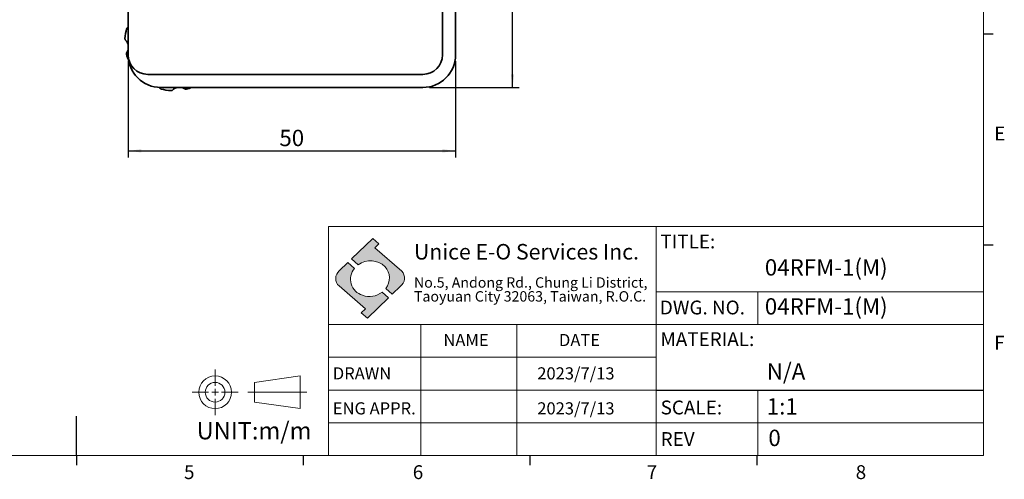
# Model space of a CAD drawing. Units: millimetres. Extents: x 5 to 289, y 4 to 204.
# Drawn here: x 139 to 289, y 4 to 75 of the extents above; entities that cross this region are included whole.
import ezdxf

# ---------------------------------------------------------------- set-up
doc = ezdxf.new("R2010")
doc.units = ezdxf.units.MM
doc.layers.add('DIM', color=7, linetype='Continuous')
doc.layers.add('SLD-0', color=7, linetype='Continuous', lineweight=25)
doc.styles.add('SLDTEXTSTYLE0', font='TXT', dxfattribs={"width": 0.605})
doc.dimstyles.new('SLDDIMSTYLE0', dxfattribs={"dimtxt": 2.5, "dimasz": 2, "dimexe": 0, "dimexo": 0.0625, "dimtad": 1, "dimrnd": 1e-09, "dimzin": 12, "dimdsep": 46, "dimtxsty": 'SLDTEXTSTYLE0', "dimsah": 1, "dimcen": 0.09, "dimadec": 0, "dimazin": 3, "dimtfac": 1, "dimtofl": 0, "dimtmove": 0, "dimatfit": 3, "dimfxl": 1, "dimfrac": 2, "dimtolj": 1, "dimtzin": 12, "dimarcsym": 0})

# ---------------------------------------------------------------- blocks, each defined once
blk = doc.blocks.new('_D_10')
at = {"layer": 'SLD-0', "color": 7}
for p, q in [((155.0821870926, 68.3551142415), (155.0821870926, 53.6660406852)), ((205.0821870926, 68.3551142415), (205.0821870926, 53.6660406852)), ((155.0821870926, 54.6660406852), (205.0821870926, 54.6660406852))]:
    blk.add_line(p, q, dxfattribs=at)
for points in [[(155.0821870926, 54.6660406852), (157.0821870926, 54.4160406852), (157.0821870926, 54.9160406852)], [(205.0821870926, 54.6660406852), (203.0821870926, 54.9160406852), (203.0821870926, 54.4160406852)]]:
    blk.add_solid(points, dxfattribs=at)
at = {"layer": 'SLD-0', "color": 7, "insert": (178.1724648678, 57.88870986), "char_height": 2.5, "attachment_point": 1, "style": 'SLDTEXTSTYLE0'}
blk.add_mtext('50', dxfattribs=at)
blk = doc.blocks.new('_D_11')
at = {"layer": 'SLD-0', "color": 7}
for p, q in [((201.0821870926, 114.3551142415), (214.7808609431, 114.3551142415)), ((213.7808609431, 64.3551142415), (213.7808609431, 114.3551142415)), ((201.0821870926, 64.3551142415), (214.7808609431, 64.3551142415))]:
    blk.add_line(p, q, dxfattribs=at)
for points in [[(213.7808609431, 114.3551142415), (213.5308609431, 112.3551142415), (214.0308609431, 112.3551142415)], [(213.7808609431, 64.3551142415), (214.0308609431, 66.3551142415), (213.5308609431, 66.3551142415)]]:
    blk.add_solid(points, dxfattribs=at)
at = {"layer": 'SLD-0', "color": 7, "insert": (210.5581917683, 87.4453920167), "char_height": 2.5, "attachment_point": 1, "rotation": 90.00000000000001, "style": 'SLDTEXTSTYLE0'}
blk.add_mtext('50', dxfattribs=at)

msp = doc.modelspace()

# ---------------------------------------------------------------- hatches: boundary and pattern name
at = {"layer": 'DIM'}
h = msp.add_hatch(color=1, dxfattribs=at)
edge = h.paths.add_edge_path(flags=0)
edge.add_arc((192.0808027335286, 34.69304446298854), 3.18163670452787, 45.55929254160071, 125.83255551214921, ccw=False)
edge.add_arc((192.398459024253, 35.23386626846671), 2.57756748834625, -38.056471157308124, 42.18150070042168, ccw=False)
edge.add_line((194.4280448673005, 33.64495611912507), (195.4134937602833, 32.78625917923558))
edge.add_line((195.4134937602833, 32.78625917923558), (196.6551750750771, 33.99069212164279))
edge.add_arc((195.761782749415, 35.21863885346373), 1.518552937418266, 306.0377529468126, 403.4396461533867)
edge.add_line((196.8644026140873, 36.26278082550186), (192.737646755744, 39.85195709413582))
edge.add_line((192.737646755744, 39.85195709413582), (193.3618980576712, 40.46101552497313))
edge.add_line((193.3618980576712, 40.46101552497313), (192.4313915474872, 41.29120774481768))
edge.add_line((192.4313915474872, 41.29120774481768), (189.1958060990773, 38.16428749820356))
edge.add_line((189.1958060990773, 38.16428749820356), (190.2182139764259, 37.27249697108277))
h = msp.add_hatch(color=7, dxfattribs=at)
edge = h.paths.add_edge_path(flags=0)
edge.add_arc((191.9476372945647, 35.44724410169057), 3.045751395731247, 249.211220914341, 308.9221353953366)
edge.add_line((193.8611722557992, 33.0776480355367), (194.8259919170164, 32.23036125189435))
edge.add_line((194.8259919170164, 32.23036125189435), (191.6158519438606, 29.11332153913195))
edge.add_line((191.6158519438606, 29.11332153913195), (190.6750514883666, 29.92331860924195))
edge.add_line((190.6750514883666, 29.92331860924195), (191.3061034087817, 30.53921899971297))
edge.add_line((191.3061034087817, 30.53921899971297), (187.2969010985861, 34.02382283998766))
edge.add_arc((188.3118425281268, 35.17138321574817), 1.531992467805808, 130.2910647924859, 228.5093619070412, ccw=False)
edge.add_line((187.3211476806113, 36.33993986414821), (188.627775935493, 37.60152694065573))
edge.add_line((188.627775935493, 37.60152694065573), (189.6429697828955, 36.70599503983794))
edge.add_arc((191.6162400862682, 35.05860235244315), 2.570544369711283, 140.1430462780655, 253.0452525074004)

# ---------------------------------------------------------------- linework, layer by layer
at = {"color": 7, "linetype": 'Continuous', "lineweight": 18}
for p, q in [((285.6907965209, 8.1152464079), (285.6907965209, 201.3720275751)), ((185.6907965209, 43.1152464079), (285.6907965209, 43.1152464079)), ((185.6907965209, 8.1152464079), (185.6907965209, 43.1152464079)), ((235.6907965209, 8.1152464079), (235.6907965209, 43.1152464079)), ((235.6907965209, 33.1152464079), (285.6907965209, 33.1152464079)), ((251.237217675, 28.1152464079), (251.237217675, 33.1152464079)), ((185.6907965209, 28.1152464079), (285.6907965209, 28.1152464079)), ((199.7785887506, 8.1152464079), (199.7785887506, 28.1152464079)), ((214.4164086353, 8.1152464079), (214.4164086353, 28.1152464079)), ((185.6907965209, 23.1152464079), (235.6907965209, 23.1152464079)), ((168.3593775185, 21.2745192513), (168.3593775185, 18.7745192513)), ((181.3593775185, 20.2745192513), (174.3593775185, 19.2745192513)), ((181.3593775185, 15.2745192513), (181.3593775185, 20.2745192513)), ((168.3593775185, 18.2745192513), (168.3593775185, 17.2745192513)), ((174.3593775185, 19.2745192513), (174.3593775185, 16.2745192513)), ((185.6907965209, 18.1152464079), (235.6907965209, 18.1152464079)), ((251.237217675, 8.1152464079), (251.237217675, 18.1152464079)), ((164.8593775185, 17.7745192513), (167.3593775185, 17.7745192513)), ((167.8593775185, 17.7745192513), (168.8593775185, 17.7745192513)), ((168.3593775185, 16.7745192513), (168.3593775185, 14.2745192513)), ((169.3593775185, 17.7745192513), (171.8593775185, 17.7745192513)), ((173.3593775185, 17.7745192513), (182.3593775185, 17.7745192513)), ((174.3593775185, 16.2745192513), (181.3593775185, 15.2745192513)), ((185.6907965209, 13.1152464079), (285.6907965209, 13.1152464079)), ((8.6907965209, 8.1152464079), (285.6907965209, 8.1152464079))]:
    msp.add_line(p, q, dxfattribs=at)
at = {"color": 7, "linetype": 'Continuous', "lineweight": 35}
for p, q in [((203.0821870926, 111.3551142415), (203.0821870926, 69.3551142415)), ((205.0821870926, 69.3551142415), (205.0821870926, 109.3551142415)), ((155.0821870926, 69.3551142415), (155.0821870926, 75.8551142415)), ((200.0821870926, 66.3551142415), (158.0821870926, 66.3551142415)), ((160.0821870926, 64.3551142415), (200.0821870926, 64.3551142415))]:
    msp.add_line(p, q, dxfattribs=at)
at = {"color": 7, "linetype": 'Continuous', "lineweight": 25}
for p, q in [((285.6907965209, 72.5352464079), (287.1907965209, 72.5352464079)), ((285.6907965209, 40.3252464079), (287.1907965209, 40.3252464079)), ((235.6907965209, 18.1152464079), (285.6907965209, 18.1152464079)), ((147.1907965209, 8.1152464079), (147.1907965209, 14.1152464079)), ((147.1907965209, 8.1152464079), (147.1907965209, 6.6152464079)), ((181.8157965209, 8.1152464079), (181.8157965209, 6.6152464079)), ((216.4407965209, 8.1152464079), (216.4407965209, 6.6152464079)), ((251.0657965209, 8.1152464079), (251.0657965209, 6.6152464079))]:
    msp.add_line(p, q, dxfattribs=at)
at = {"color": 1, "lineweight": 18}
for p, q in [((189.1958060991, 38.1642874982), (192.4313915475, 41.2912077448)), ((192.4313915475, 41.2912077448), (193.3618980577, 40.461015525)), ((193.3618980577, 40.461015525), (192.7376467557, 39.8519570941)), ((192.7376467557, 39.8519570941), (196.8644026141, 36.2627808255)), ((190.2182139764, 37.2724969711), (189.1958060991, 38.1642874982)), ((194.4280448673, 33.6449561191), (195.4134937603, 32.7862591792)), ((195.4134937603, 32.7862591792), (196.6551750751, 33.9906921216))]:
    msp.add_line(p, q, dxfattribs=at)
at = {"lineweight": 18}
for p, q in [((188.6277759355, 37.6015269407), (187.3211476806, 36.3399398641)), ((188.6277759355, 37.6015269407), (189.6429697829, 36.7059950398)), ((187.2969010986, 34.02382284), (191.3061034088, 30.5392189997)), ((194.825991917, 32.2303612519), (191.6158519439, 29.1133215391)), ((193.8611722558, 33.0776480355), (194.825991917, 32.2303612519)), ((190.6750514884, 29.9233186092), (191.3061034088, 30.5392189997)), ((191.6158519439, 29.1133215391), (190.6750514884, 29.9233186092))]:
    msp.add_line(p, q, dxfattribs=at)
at = {"color": 7, "linetype": 'Continuous', "lineweight": 18}
for radius in [2.5, 1.5]:
    msp.add_circle((168.3593775185, 17.7745192513), radius, dxfattribs=at)
at = {"color": 7, "linetype": 'Continuous', "lineweight": 35}
for centre, radius, start, end in [((162.0821870926, 71.3551142415), 7.500000000000103, 164.677649765, 176.4217964519), ((162.0821870926, 71.3551142415), 7.500000000000089, 194.677649765, 202.6881731134), ((160.0821870926, 69.3551142415), 5.000000000000014, 180, 270), ((158.0821870926, 69.3551142415), 2.999999999999986, 180, 270), ((200.0821870926, 69.3551142415), 5, 270, 0), ((200.0821870926, 69.3551142415), 3, 270, 0), ((162.0821870926, 71.3551142415), 7.500000000000026, 254.677649765, 266.4217964519), ((162.0821870926, 71.3551142415), 7.499999999999999, 284.677649765, 291.0394697813)]:
    msp.add_arc(centre, radius, start, end, dxfattribs=at)
at = {"color": 1, "lineweight": 18}
for centre, radius, start, end in [((192.0808027335, 34.693044463), 3.181636704527866, 45.5592925416, 125.8325555121), ((192.3984590243, 35.2338662685), 2.57756748834625, 321.9435288427, 42.1815007004), ((195.7617827494, 35.2186388535), 1.51855293741827, 306.0377529468, 43.4396461534)]:
    msp.add_arc(centre, radius, start, end, dxfattribs=at)
at = {"lineweight": 18}
for centre, radius, start, end in [((188.3118425281, 35.1713832157), 1.531992467805807, 130.2910647925, 228.509361907), ((191.6162400863, 35.0586023524), 2.570544369711287, 140.1430462781, 253.0452525074), ((191.9476372946, 35.4472441017), 3.045751395731243, 249.2112209143, 308.9221353953)]:
    msp.add_arc(centre, radius, start, end, dxfattribs=at)
at = {"color": 7, "linetype": 'Continuous', "lineweight": 35}
for points, knots in [([(155.0058394693006, 73.52697311839144), (154.9618159164761, 73.4959689460599), (154.8901887913069, 73.44552459093909), (154.8576097585427, 73.36875095760124), (154.8490544632153, 73.33797483480498), (154.8487790017879, 73.3369839122954)], [0, 0, 0, 0, 0.6068408479049989, 0.9873411522226403, 1, 1, 1, 1]), ([(155.0058394693006, 73.52697311839144), (155.0180361045476, 73.53280623256883), (155.0439386153384, 73.5451942641745), (155.07825509039, 73.56697945032253), (155.0964130728326, 73.57850671316024)], [0, 0, 0, 0, 0.4708669111487506, 1, 1, 1, 1]), ([(154.5968080202938, 71.82319558508637), (154.5967476433326, 71.82216886163745), (154.5948724525358, 71.7902808314065), (154.6008258773077, 71.70709344723524), (154.652250760927, 71.63616701091972), (154.6838575869046, 71.59257411635075)], [0, 0, 0, 0, 0.0126588477772916, 0.3931591520965043, 1, 1, 1, 1]), ([(155.0821870925762, 70.84608901217211), (155.0525520536517, 70.95941794917785), (154.9971461868112, 71.17129848724305), (154.8368614656977, 71.4238072818639), (154.7315885490443, 71.54444772292761), (154.6876891149487, 71.58871084568122), (154.6838575869046, 71.59257411635075)], [0, 0, 0, 0, 0.353692311515572, 0.6612655095286551, 0.9704353660478138, 1, 1, 1, 1]), ([(154.8679608463515, 69.69782539068153), (154.8453374174062, 69.64896321340701), (154.8085286849698, 69.5694635578105), (154.8187012316353, 69.48668612461609), (154.8266801899424, 69.45575557278133), (154.8269370946033, 69.45475967800115)], [0, 0, 0, 0, 0.6068408479049832, 0.9873411522226203, 1, 1, 1, 1]), ([(154.8679608463515, 69.69782539068153), (154.8757077288462, 69.7095358138772), (154.9110172381773, 69.76291074209851), (154.9849027430967, 69.89879888206893), (155.0600598117475, 70.07244956675484), (155.0777889260367, 70.18868341428086), (155.0821870925762, 70.21751823426163)], [0, 0, 0, 0, 0.105995315201815, 0.4831159597029078, 0.8717735102973082, 0.9999999999999999, 0.9999999999999999, 0.9999999999999999, 0.9999999999999999]), ([(159.9103282156594, 64.27876661819897), (159.904495101482, 64.29096325344604), (159.8921070698764, 64.3168657642368), (159.8703218837283, 64.35118223928843), (159.8587946208906, 64.36934022173097)], [0, 0, 0, 0, 0.4708669111488125, 1, 1, 1, 1]), ([(159.9103282156594, 64.27876661819897), (159.9413323879909, 64.2347430653744), (159.9917767431118, 64.16311594020507), (160.0685503764496, 64.13053690744147), (160.0993264992459, 64.1219816121138), (160.1003174217554, 64.12170615068635)], [0, 0, 0, 0, 0.6068408479050122, 0.9873411522226224, 1, 1, 1, 1]), ([(161.6141057489645, 63.86973516919225), (161.6151324724134, 63.86967479223109), (161.6470205026444, 63.86779960143378), (161.7302078868156, 63.87375302620644), (161.8011343231311, 63.92517790982552), (161.8447272177001, 63.95678473580303)], [0, 0, 0, 0, 0.0126588477772556, 0.3931591520965103, 1, 1, 1, 1]), ([(162.5912123218788, 64.35511424147462), (162.477883384873, 64.32547920255013), (162.2660028468078, 64.27007333570975), (162.013494052187, 64.10978861459607), (161.8928536111232, 64.00451569794278), (161.8485904883696, 63.96061626384714), (161.8447272177001, 63.95678473580303)], [0, 0, 0, 0, 0.35369231151557, 0.6612655095286429, 0.9704353660478062, 1, 1, 1, 1]), ([(163.7394759433693, 64.1408879952499), (163.7277655201737, 64.14863487774467), (163.6743905919523, 64.18394438707566), (163.5385024519819, 64.25782989199514), (163.364851767296, 64.33298696064595), (163.24861791977, 64.35071607493512), (163.2197830997893, 64.35511424147461)], [0, 0, 0, 0, 0.1059953152017766, 0.4831159597029541, 0.8717735102973683, 1, 1, 1, 1]), ([(163.7394759433693, 64.1408879952499), (163.7883381206439, 64.11826456630476), (163.8678377762406, 64.08145583386853), (163.9506152094344, 64.09162838053331), (163.9815457612695, 64.09960733884084), (163.9825416560497, 64.09986424350171)], [0, 0, 0, 0, 0.606840847905006, 0.9873411522226596, 1, 1, 1, 1])]:
    msp.add_open_spline(points, degree=3, knots=knots, dxfattribs=at)

# ---------------------------------------------------------------- texts
at = {"color": 7, "linetype": 'Continuous', "lineweight": 0, "attachment_point": 1, "style": 'SLDTEXTSTYLE0'}
for s, insert, char_height in [('E', (287.3366041421, 58.3870735409), 2.1166666667), ('TITLE:', (236.3629907088, 41.8840658243), 2.1166666667), ('Unice E-O Services Inc.', (198.7251893935, 40.4406774139), 2.38125), ('04RFM-1(M)', (252.3075599985, 38.1082117879), 2.5), ('DWG. NO.', (236.2756316645, 31.7872213766), 2.1166666667), ('04RFM-1(M)', (252.3075599985, 32.1519195438), 2.5), ('NAME', (203.2228367937, 26.683208308), 1.8520833333), ('DATE', (220.8710155758, 26.683208308), 1.8520833333), ('MATERIAL:', (236.3629907088, 26.9493089085), 2.1166666667), ('F', (287.3366041421, 26.4006098464), 2.1166666667), ('DRAWN', (186.3336086789, 21.5867148511), 1.8520833333), ('2023/7/13', (217.5590538149, 21.5867148511), 1.8520833333), ('N/A', (252.6088982507, 22.2175136187), 2.5), ('SCALE:', (236.3921866786, 16.5064795728), 2.1166666667), ('1:1', (252.6088982507, 16.87117774), 2.5), ('ENG APPR.', (186.3336086789, 16.2403789724), 1.8520833333), ('2023/7/13', (217.5590538149, 16.2403789724), 1.8520833333), ('UNIT:m/m', (165.5426850804, 13.2208440369), 2.6458333333), ('0', (252.8482239645, 12.0500370959), 2.5), ('REV', (236.3921866786, 11.6853389288), 2.1166666667), ('5', (163.6094031109, 6.6236223963), 2.1166666667), ('6', (198.5452966885, 6.6236223963), 2.1166666667), ('7', (234.2701453876, 6.6236223963), 2.1166666667), ('8', (266.1858616964, 6.6236223963), 2.1166666667)]:
    msp.add_mtext(s, dxfattribs=dict(at, insert=insert, char_height=char_height))
at = {"layer": 'SLD-0', "color": 7, "char_height": 1.5875, "attachment_point": 1, "style": 'SLDTEXTSTYLE0'}
for s, insert in [('No.5, Andong Rd., Chung Li District,', (198.7251893935, 35.3428341594)), ('Taoyuan City 32063, Taiwan, R.O.C.', (198.7251893935, 33.2261675183))]:
    msp.add_mtext(s, dxfattribs=dict(at, insert=insert))

# ---------------------------------------------------------------- dimensions: what is measured, and where the dimension line sits
at = {"layer": 'SLD-0', "color": 7}
dim = msp.add_linear_dim(base=(213.7808609431, 114.3551142415), p1=(200.0821870926, 64.3551142415), p2=(200.0821870926, 114.3551142415), angle=90, dimstyle='SLDDIMSTYLE0', dxfattribs=at)
dim.commit()
dim.dimension.update_dxf_attribs({"geometry": '_D_11', "text_midpoint": (213.7808609431, 89.3551142415), "dimtype": 160})
dim = msp.add_linear_dim(base=(205.0821870926, 54.6660406852), p1=(155.0821870926, 69.3551142415), p2=(205.0821870926, 69.3551142415), dimstyle='SLDDIMSTYLE0', dxfattribs=at)
dim.commit()
dim.dimension.update_dxf_attribs({"geometry": '_D_10', "text_midpoint": (180.0821870926, 54.6660406852), "dimtype": 160})

doc.saveas('drawing.dxf')
